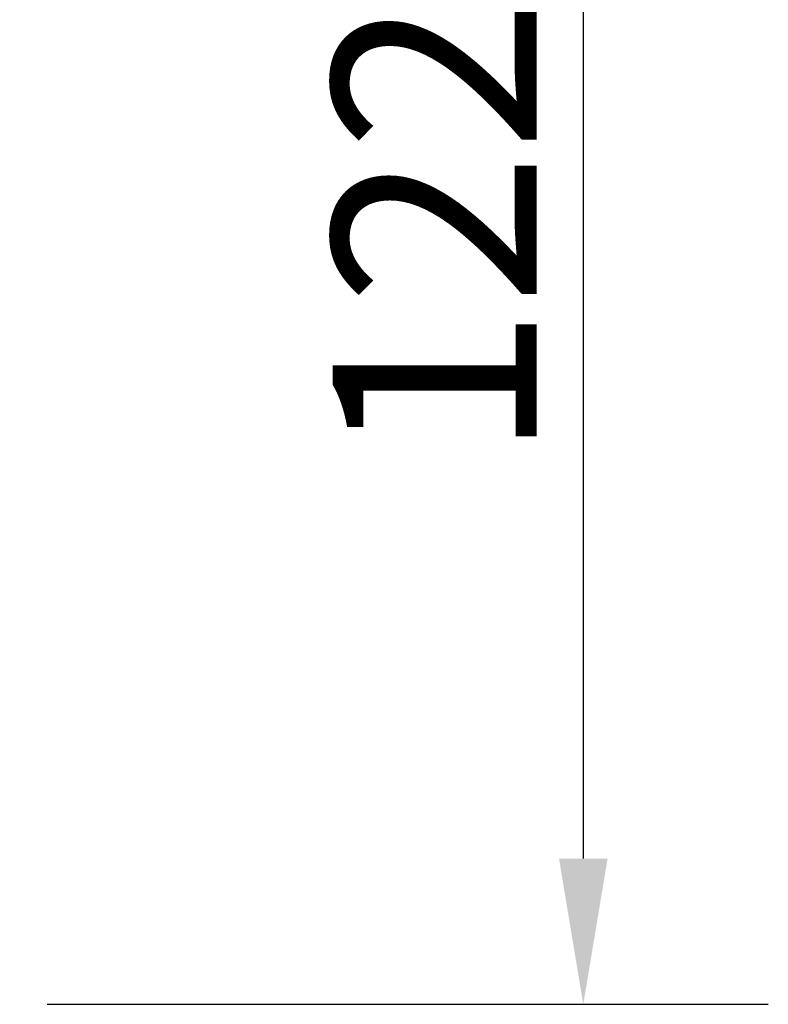
# Model space of a CAD drawing. Units: millimetres. Extents: x 0 to 8999, y 0 to 2970.
# Drawn here: x 3004 to 3068, y 1016 to 1101 of the extents above; entities that cross this region are included whole.
import ezdxf

# ---------------------------------------------------------------- set-up
doc = ezdxf.new("R2010")
doc.units = ezdxf.units.MM
doc.header["$LTSCALE"] = 5
doc.layers.add('Bemaßung (ISO)', color=7, linetype='Continuous', lineweight=25)
doc.styles.add('Notiztext (DIN)', font='isocpeur.ttf')
doc.dimstyles.new('Standard (DIN)', dxfattribs={"dimscale": 5, "dimtxt": 3.5, "dimasz": 2.5, "dimexe": 3.175, "dimexo": 0.8, "dimgap": 0.8, "dimtad": 1, "dimdec": 1, "dimrnd": 1e-08, "dimtxsty": 'Notiztext (DIN)', "dimcen": 0.09, "dimdle": 10, "dimclrd": 256, "dimclre": 256, "dimclrt": 256, "dimadec": 0, "dimazin": 2, "dimtfac": 1, "dimtdec": 1, "dimtmove": 0, "dimatfit": 3, "dimfxl": 1, "dimtolj": 1, "dimtzin": 0, "dimlwd": -1, "dimlwe": -1, "dimarcsym": 0})

# ---------------------------------------------------------------- blocks, each defined once
blk = doc.blocks.new('*D95')
at = {"layer": 'Bemaßung (ISO)', "transparency": 16777216}
for p, q in [((3006.032, 1139.201), (3067.907, 1139.201)), ((3052.032, 1126.701), (3052.032, 1028.701)), ((3006.032, 1016.201), (3067.907, 1016.201))]:
    blk.add_line(p, q, dxfattribs=at)
for points in [[(3049.949, 1126.701), (3054.116, 1126.701), (3052.032, 1139.201)], [(3049.949, 1028.701), (3054.116, 1028.701), (3052.032, 1016.201)]]:
    blk.add_solid(points, dxfattribs=at)
at = {"layer": 'Defpoints', "color": 0, "transparency": 16777216}
for p in [(3002.032, 1139.201), (3002.032, 1016.201), (3052.032, 1016.201)]:
    blk.add_point(p, dxfattribs=at)
at = {"layer": 'Bemaßung (ISO)', "transparency": 16777216, "insert": (3030.532, 1062.826), "char_height": 17.5, "attachment_point": 1, "rotation": 90, "style": 'Notiztext (DIN)'}
blk.add_mtext('\\A1;122', dxfattribs=at)

msp = doc.modelspace()

# ---------------------------------------------------------------- dimensions: what is measured, and where the dimension line sits
at = {"layer": 'Bemaßung (ISO)'}
dim = msp.add_linear_dim(base=(3052.0325, 1016.2015), p1=(3002.0325, 1139.2015), p2=(3002.0325, 1016.2015), angle=90, dimstyle='Standard (DIN)', override={"dimgap": 0.8, "dimdec": 1, "dimlfac": 0.99187, "dimtol": 0, "dimlim": 0, "dimtp": 0, "dimtm": 0, "dimtdec": 1, "dimtofl": 0, "dimatfit": 1}, dxfattribs=at)
dim.commit()
dim.dimension.update_dxf_attribs({"geometry": '*D95', "text_midpoint": (3052.0325, 1077.7015), "dimtype": 160})

doc.saveas('drawing.dxf')
